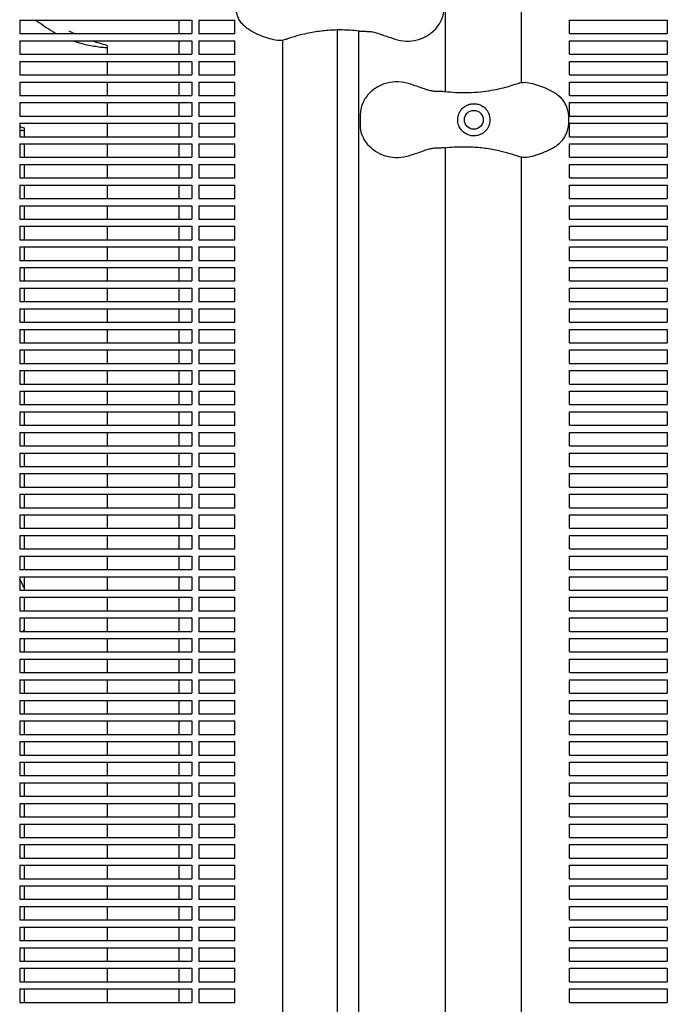
# Model space of a CAD drawing. Units: millimetres. Extents: x -9424 to 6558, y -6383 to 3424.
# Drawn here: x -4631 to -4270, y 976 to 1525 of the extents above; entities that cross this region are included whole.
import ezdxf

# ---------------------------------------------------------------- set-up
doc = ezdxf.new("R2010")
doc.units = ezdxf.units.MM
doc.layers.add('BSF_2D', color=7, linetype='Continuous')

# ---------------------------------------------------------------- blocks, each defined once
blk = doc.blocks.new('Berliner_WaggaWagga-03_SON1162_Grid_2D_Block')
at = {"layer": 'BSF_2D'}
for p, q in [((-4393.38, 1485.06), (-4393.38, 1650.17)), ((-4350.98, 1490.22), (-4350.98, 1578.57)), ((-4631.02, 1525.04), (-4535.02, 1525.04)), ((-4631.02, 1525.04), (-4631.02, 1517.54)), ((-4542.11, 1525.04), (-4542.11, 1517.54)), ((-4535.02, 1525.04), (-4535.02, 1517.54)), ((-4531.02, 1525.04), (-4510.98, 1525.04)), ((-4531.02, 1525.04), (-4531.02, 1517.54)), ((-4510.98, 1517.54), (-4510.98, 1525.04)), ((-4324.08, 1517.54), (-4324.08, 1525.04)), ((-4324.08, 1525.04), (-4269.53, 1525.04)), ((-4269.53, 1525.04), (-4269.53, 1517.54)), ((-4631.02, 1517.54), (-4535.02, 1517.54)), ((-4531.02, 1517.54), (-4510.98, 1517.54)), ((-4453.75, 1519.57), (-4453.75, 848.04)), ((-4441.68, 848.62), (-4441.68, 1518.99)), ((-4324.08, 1517.54), (-4269.53, 1517.54)), ((-4631.02, 1513.54), (-4535.02, 1513.54)), ((-4631.02, 1513.54), (-4631.02, 1506.04)), ((-4582.17, 1510.98), (-4582.17, 1506.04)), ((-4542.11, 1513.54), (-4542.11, 1506.04)), ((-4535.02, 1513.54), (-4535.02, 1506.04)), ((-4531.02, 1513.54), (-4510.98, 1513.54)), ((-4531.02, 1513.54), (-4531.02, 1506.04)), ((-4510.98, 1506.04), (-4510.98, 1513.54)), ((-4484.08, 853.78), (-4484.08, 1513.83)), ((-4324.08, 1506.04), (-4324.08, 1513.54)), ((-4324.08, 1513.54), (-4269.53, 1513.54)), ((-4269.53, 1513.54), (-4269.53, 1506.04)), ((-4631.02, 1506.04), (-4535.02, 1506.04)), ((-4531.02, 1506.04), (-4510.98, 1506.04)), ((-4324.08, 1506.04), (-4269.53, 1506.04)), ((-4631.02, 1502.04), (-4535.02, 1502.04)), ((-4631.02, 1502.04), (-4631.02, 1494.54)), ((-4582.17, 1502.04), (-4582.17, 1494.54)), ((-4542.11, 1502.04), (-4542.11, 1494.54)), ((-4535.02, 1502.04), (-4535.02, 1494.54)), ((-4531.02, 1502.04), (-4510.98, 1502.04)), ((-4531.02, 1502.04), (-4531.02, 1494.54)), ((-4510.98, 1494.54), (-4510.98, 1502.04)), ((-4324.08, 1494.54), (-4324.08, 1502.04)), ((-4324.08, 1502.04), (-4269.53, 1502.04)), ((-4269.53, 1502.04), (-4269.53, 1494.54)), ((-4631.02, 1494.54), (-4535.02, 1494.54)), ((-4531.02, 1494.54), (-4510.98, 1494.54)), ((-4324.08, 1494.54), (-4269.53, 1494.54)), ((-4631.02, 1490.54), (-4535.02, 1490.54)), ((-4631.02, 1490.54), (-4631.02, 1483.04)), ((-4582.17, 1490.54), (-4582.17, 1483.04)), ((-4542.11, 1490.54), (-4542.11, 1483.04)), ((-4535.02, 1490.54), (-4535.02, 1483.04)), ((-4531.02, 1490.54), (-4510.98, 1490.54)), ((-4531.02, 1490.54), (-4531.02, 1483.04)), ((-4510.98, 1483.04), (-4510.98, 1490.54)), ((-4324.08, 1483.04), (-4324.08, 1490.54)), ((-4324.08, 1490.54), (-4269.53, 1490.54)), ((-4269.53, 1490.54), (-4269.53, 1483.04)), ((-4631.02, 1483.04), (-4535.02, 1483.04)), ((-4631.02, 1479.04), (-4535.02, 1479.04)), ((-4631.02, 1479.04), (-4631.02, 1471.54)), ((-4582.17, 1479.04), (-4582.17, 1471.54)), ((-4542.11, 1479.04), (-4542.11, 1471.54)), ((-4535.02, 1479.04), (-4535.02, 1471.54)), ((-4531.02, 1483.04), (-4510.98, 1483.04)), ((-4531.02, 1479.04), (-4510.98, 1479.04)), ((-4531.02, 1479.04), (-4531.02, 1471.54)), ((-4510.98, 1471.54), (-4510.98, 1479.04)), ((-4324.08, 1483.04), (-4269.53, 1483.04)), ((-4324.08, 1471.54), (-4324.08, 1479.04)), ((-4324.08, 1479.04), (-4269.53, 1479.04)), ((-4269.53, 1479.04), (-4269.53, 1471.54)), ((-4440.8, 1465.76), (-4440.8, 1473.16)), ((-4631.02, 1471.54), (-4535.02, 1471.54)), ((-4631.02, 1467.54), (-4535.02, 1467.54)), ((-4631.02, 1467.54), (-4631.02, 1460.04)), ((-4582.17, 1467.54), (-4582.17, 1460.04)), ((-4542.11, 1467.54), (-4542.11, 1460.04)), ((-4535.02, 1467.54), (-4535.02, 1460.04)), ((-4531.02, 1471.54), (-4510.98, 1471.54)), ((-4531.02, 1467.54), (-4510.98, 1467.54)), ((-4531.02, 1467.54), (-4531.02, 1460.04)), ((-4510.98, 1460.04), (-4510.98, 1467.54)), ((-4324.5, 1468.33), (-4324.5, 1470.58)), ((-4324.08, 1471.54), (-4269.53, 1471.54)), ((-4324.08, 1460.04), (-4324.08, 1467.54)), ((-4324.08, 1467.54), (-4269.53, 1467.54)), ((-4269.53, 1467.54), (-4269.53, 1460.04)), ((-4628.39, 1460.04), (-4628.39, 1464.76)), ((-4631.02, 1460.04), (-4535.02, 1460.04)), ((-4631.02, 1456.04), (-4535.02, 1456.04)), ((-4631.02, 1456.04), (-4631.02, 1448.54)), ((-4628.39, 1448.54), (-4628.39, 1456.04)), ((-4582.17, 1456.04), (-4582.17, 1448.54)), ((-4542.11, 1456.04), (-4542.11, 1448.54)), ((-4535.02, 1456.04), (-4535.02, 1448.54)), ((-4531.02, 1460.04), (-4510.98, 1460.04)), ((-4531.02, 1456.04), (-4510.98, 1456.04)), ((-4531.02, 1456.04), (-4531.02, 1448.54)), ((-4510.98, 1448.54), (-4510.98, 1456.04)), ((-4324.08, 1460.04), (-4269.53, 1460.04)), ((-4324.08, 1448.54), (-4324.08, 1456.04)), ((-4324.08, 1456.04), (-4269.53, 1456.04)), ((-4269.53, 1456.04), (-4269.53, 1448.54)), ((-4393.38, 801.23), (-4393.38, 1453.86)), ((-4631.02, 1448.54), (-4535.02, 1448.54)), ((-4531.02, 1448.54), (-4510.98, 1448.54)), ((-4350.98, 806.39), (-4350.98, 1448.7)), ((-4324.08, 1448.54), (-4269.53, 1448.54)), ((-4631.02, 1444.54), (-4535.02, 1444.54)), ((-4631.02, 1444.54), (-4631.02, 1437.04)), ((-4628.39, 1437.04), (-4628.39, 1444.54)), ((-4582.17, 1444.54), (-4582.17, 1437.04)), ((-4542.11, 1444.54), (-4542.11, 1437.04)), ((-4535.02, 1444.54), (-4535.02, 1437.04)), ((-4531.02, 1444.54), (-4510.98, 1444.54)), ((-4531.02, 1444.54), (-4531.02, 1437.04)), ((-4510.98, 1437.04), (-4510.98, 1444.54)), ((-4324.08, 1437.04), (-4324.08, 1444.54)), ((-4324.08, 1444.54), (-4269.53, 1444.54)), ((-4269.53, 1444.54), (-4269.53, 1437.04)), ((-4631.02, 1437.04), (-4535.02, 1437.04)), ((-4531.02, 1437.04), (-4510.98, 1437.04)), ((-4324.08, 1437.04), (-4269.53, 1437.04)), ((-4631.02, 1433.04), (-4535.02, 1433.04)), ((-4631.02, 1433.04), (-4631.02, 1425.54)), ((-4628.39, 1425.54), (-4628.39, 1433.04)), ((-4582.17, 1433.04), (-4582.17, 1425.54)), ((-4542.11, 1433.04), (-4542.11, 1425.54)), ((-4535.02, 1433.04), (-4535.02, 1425.54)), ((-4531.02, 1433.04), (-4510.98, 1433.04)), ((-4531.02, 1433.04), (-4531.02, 1425.54)), ((-4510.98, 1425.54), (-4510.98, 1433.04)), ((-4324.08, 1425.54), (-4324.08, 1433.04)), ((-4324.08, 1433.04), (-4269.53, 1433.04)), ((-4269.53, 1433.04), (-4269.53, 1425.54)), ((-4631.02, 1425.54), (-4535.02, 1425.54)), ((-4531.02, 1425.54), (-4510.98, 1425.54)), ((-4324.08, 1425.54), (-4269.53, 1425.54)), ((-4631.02, 1421.54), (-4535.02, 1421.54)), ((-4631.02, 1421.54), (-4631.02, 1414.04)), ((-4628.39, 1414.04), (-4628.39, 1421.54)), ((-4582.17, 1421.54), (-4582.17, 1414.04)), ((-4542.11, 1421.54), (-4542.11, 1414.04)), ((-4535.02, 1421.54), (-4535.02, 1414.04)), ((-4531.02, 1421.54), (-4510.98, 1421.54)), ((-4531.02, 1421.54), (-4531.02, 1414.04)), ((-4510.98, 1414.04), (-4510.98, 1421.54)), ((-4324.08, 1414.04), (-4324.08, 1421.54)), ((-4324.08, 1421.54), (-4269.53, 1421.54)), ((-4269.53, 1421.54), (-4269.53, 1414.04)), ((-4631.02, 1414.04), (-4535.02, 1414.04)), ((-4531.02, 1414.04), (-4510.98, 1414.04)), ((-4324.08, 1414.04), (-4269.53, 1414.04)), ((-4631.02, 1410.04), (-4535.02, 1410.04)), ((-4631.02, 1410.04), (-4631.02, 1402.54)), ((-4628.39, 1402.54), (-4628.39, 1410.04)), ((-4582.17, 1410.04), (-4582.17, 1402.54)), ((-4542.11, 1410.04), (-4542.11, 1402.54)), ((-4535.02, 1410.04), (-4535.02, 1402.54)), ((-4531.02, 1410.04), (-4510.98, 1410.04)), ((-4531.02, 1410.04), (-4531.02, 1402.54)), ((-4510.98, 1402.54), (-4510.98, 1410.04)), ((-4324.08, 1402.54), (-4324.08, 1410.04)), ((-4324.08, 1410.04), (-4269.53, 1410.04)), ((-4269.53, 1410.04), (-4269.53, 1402.54)), ((-4631.02, 1402.54), (-4535.02, 1402.54)), ((-4531.02, 1402.54), (-4510.98, 1402.54)), ((-4324.08, 1402.54), (-4269.53, 1402.54)), ((-4631.02, 1398.54), (-4535.02, 1398.54)), ((-4631.02, 1398.54), (-4631.02, 1391.04)), ((-4628.39, 1391.04), (-4628.39, 1398.54)), ((-4582.17, 1398.54), (-4582.17, 1391.04)), ((-4542.11, 1398.54), (-4542.11, 1391.04)), ((-4535.02, 1398.54), (-4535.02, 1391.04)), ((-4531.02, 1398.54), (-4510.98, 1398.54)), ((-4531.02, 1398.54), (-4531.02, 1391.04)), ((-4510.98, 1391.04), (-4510.98, 1398.54)), ((-4324.08, 1391.04), (-4324.08, 1398.54)), ((-4324.08, 1398.54), (-4269.53, 1398.54)), ((-4269.53, 1398.54), (-4269.53, 1391.04)), ((-4631.02, 1391.04), (-4535.02, 1391.04)), ((-4531.02, 1391.04), (-4510.98, 1391.04)), ((-4324.08, 1391.04), (-4269.53, 1391.04)), ((-4631.02, 1387.04), (-4535.02, 1387.04)), ((-4631.02, 1387.04), (-4631.02, 1379.54)), ((-4628.39, 1379.54), (-4628.39, 1387.04)), ((-4582.17, 1387.04), (-4582.17, 1379.54)), ((-4542.11, 1387.04), (-4542.11, 1379.54)), ((-4535.02, 1387.04), (-4535.02, 1379.54)), ((-4531.02, 1387.04), (-4510.98, 1387.04)), ((-4531.02, 1387.04), (-4531.02, 1379.54)), ((-4510.98, 1379.54), (-4510.98, 1387.04)), ((-4324.08, 1379.54), (-4324.08, 1387.04)), ((-4324.08, 1387.04), (-4269.53, 1387.04)), ((-4269.53, 1387.04), (-4269.53, 1379.54)), ((-4631.02, 1379.54), (-4535.02, 1379.54)), ((-4531.02, 1379.54), (-4510.98, 1379.54)), ((-4324.08, 1379.54), (-4269.53, 1379.54)), ((-4631.02, 1375.54), (-4535.02, 1375.54)), ((-4631.02, 1375.54), (-4631.02, 1368.04)), ((-4628.39, 1368.04), (-4628.39, 1375.54)), ((-4582.17, 1375.54), (-4582.17, 1368.04)), ((-4542.11, 1375.54), (-4542.11, 1368.04)), ((-4535.02, 1375.54), (-4535.02, 1368.04)), ((-4531.02, 1375.54), (-4510.98, 1375.54)), ((-4531.02, 1375.54), (-4531.02, 1368.04)), ((-4510.98, 1368.04), (-4510.98, 1375.54)), ((-4324.08, 1368.04), (-4324.08, 1375.54)), ((-4324.08, 1375.54), (-4269.53, 1375.54)), ((-4269.53, 1375.54), (-4269.53, 1368.04)), ((-4631.02, 1368.04), (-4535.02, 1368.04)), ((-4531.02, 1368.04), (-4510.98, 1368.04)), ((-4324.08, 1368.04), (-4269.53, 1368.04)), ((-4631.02, 1364.04), (-4535.02, 1364.04)), ((-4631.02, 1364.04), (-4631.02, 1356.54)), ((-4628.39, 1356.54), (-4628.39, 1364.04)), ((-4582.17, 1364.04), (-4582.17, 1356.54)), ((-4542.11, 1364.04), (-4542.11, 1356.54)), ((-4535.02, 1364.04), (-4535.02, 1356.54)), ((-4531.02, 1364.04), (-4510.98, 1364.04)), ((-4531.02, 1364.04), (-4531.02, 1356.54)), ((-4510.98, 1356.54), (-4510.98, 1364.04)), ((-4324.08, 1356.54), (-4324.08, 1364.04)), ((-4324.08, 1364.04), (-4269.53, 1364.04)), ((-4269.53, 1364.04), (-4269.53, 1356.54)), ((-4631.02, 1356.54), (-4535.02, 1356.54)), ((-4631.02, 1352.54), (-4535.02, 1352.54)), ((-4631.02, 1352.54), (-4631.02, 1345.04)), ((-4628.39, 1345.04), (-4628.39, 1352.54)), ((-4582.17, 1352.54), (-4582.17, 1345.04)), ((-4542.11, 1352.54), (-4542.11, 1345.04)), ((-4535.02, 1352.54), (-4535.02, 1345.04)), ((-4531.02, 1356.54), (-4510.98, 1356.54)), ((-4531.02, 1352.54), (-4510.98, 1352.54)), ((-4531.02, 1352.54), (-4531.02, 1345.04)), ((-4510.98, 1345.04), (-4510.98, 1352.54)), ((-4324.08, 1356.54), (-4269.53, 1356.54)), ((-4324.08, 1345.04), (-4324.08, 1352.54)), ((-4324.08, 1352.54), (-4269.53, 1352.54)), ((-4269.53, 1352.54), (-4269.53, 1345.04)), ((-4631.02, 1345.04), (-4535.02, 1345.04)), ((-4631.02, 1341.04), (-4535.02, 1341.04)), ((-4631.02, 1341.04), (-4631.02, 1333.54)), ((-4628.39, 1333.54), (-4628.39, 1341.04)), ((-4582.17, 1341.04), (-4582.17, 1333.54)), ((-4542.11, 1341.04), (-4542.11, 1333.54)), ((-4535.02, 1341.04), (-4535.02, 1333.54)), ((-4531.02, 1345.04), (-4510.98, 1345.04)), ((-4531.02, 1341.04), (-4510.98, 1341.04)), ((-4531.02, 1341.04), (-4531.02, 1333.54)), ((-4510.98, 1333.54), (-4510.98, 1341.04)), ((-4324.08, 1345.04), (-4269.53, 1345.04)), ((-4324.08, 1333.54), (-4324.08, 1341.04)), ((-4324.08, 1341.04), (-4269.53, 1341.04)), ((-4269.53, 1341.04), (-4269.53, 1333.54)), ((-4631.02, 1333.54), (-4535.02, 1333.54)), ((-4631.02, 1329.54), (-4535.02, 1329.54)), ((-4631.02, 1329.54), (-4631.02, 1322.04)), ((-4628.39, 1322.04), (-4628.39, 1329.54)), ((-4582.17, 1329.54), (-4582.17, 1322.04)), ((-4542.11, 1329.54), (-4542.11, 1322.04)), ((-4535.02, 1329.54), (-4535.02, 1322.04)), ((-4531.02, 1333.54), (-4510.98, 1333.54)), ((-4531.02, 1329.54), (-4510.98, 1329.54)), ((-4531.02, 1329.54), (-4531.02, 1322.04)), ((-4510.98, 1322.04), (-4510.98, 1329.54)), ((-4324.08, 1333.54), (-4269.53, 1333.54)), ((-4324.08, 1322.04), (-4324.08, 1329.54)), ((-4324.08, 1329.54), (-4269.53, 1329.54)), ((-4269.53, 1329.54), (-4269.53, 1322.04)), ((-4631.02, 1322.04), (-4535.02, 1322.04)), ((-4531.02, 1322.04), (-4510.98, 1322.04)), ((-4324.08, 1322.04), (-4269.53, 1322.04)), ((-4631.02, 1318.04), (-4535.02, 1318.04)), ((-4631.02, 1318.04), (-4631.02, 1310.54)), ((-4628.39, 1310.54), (-4628.39, 1318.04)), ((-4582.17, 1318.04), (-4582.17, 1310.54)), ((-4542.11, 1318.04), (-4542.11, 1310.54)), ((-4535.02, 1318.04), (-4535.02, 1310.54)), ((-4531.02, 1318.04), (-4510.98, 1318.04)), ((-4531.02, 1318.04), (-4531.02, 1310.54)), ((-4510.98, 1310.54), (-4510.98, 1318.04)), ((-4324.08, 1310.54), (-4324.08, 1318.04)), ((-4324.08, 1318.04), (-4269.53, 1318.04)), ((-4269.53, 1318.04), (-4269.53, 1310.54)), ((-4631.02, 1310.54), (-4535.02, 1310.54)), ((-4531.02, 1310.54), (-4510.98, 1310.54)), ((-4324.08, 1310.54), (-4269.53, 1310.54)), ((-4631.02, 1306.54), (-4535.02, 1306.54)), ((-4631.02, 1306.54), (-4631.02, 1299.04)), ((-4628.39, 1299.04), (-4628.39, 1306.54)), ((-4582.17, 1306.54), (-4582.17, 1299.04)), ((-4542.11, 1306.54), (-4542.11, 1299.04)), ((-4535.02, 1306.54), (-4535.02, 1299.04)), ((-4531.02, 1306.54), (-4510.98, 1306.54)), ((-4531.02, 1306.54), (-4531.02, 1299.04)), ((-4510.98, 1299.04), (-4510.98, 1306.54)), ((-4324.08, 1299.04), (-4324.08, 1306.54)), ((-4324.08, 1306.54), (-4269.53, 1306.54)), ((-4269.53, 1306.54), (-4269.53, 1299.04)), ((-4631.02, 1299.04), (-4535.02, 1299.04)), ((-4531.02, 1299.04), (-4510.98, 1299.04)), ((-4324.08, 1299.04), (-4269.53, 1299.04)), ((-4631.02, 1295.04), (-4535.02, 1295.04)), ((-4631.02, 1295.04), (-4631.02, 1287.54)), ((-4628.39, 1287.54), (-4628.39, 1295.04)), ((-4582.17, 1295.04), (-4582.17, 1287.54)), ((-4542.11, 1295.04), (-4542.11, 1287.54)), ((-4535.02, 1295.04), (-4535.02, 1287.54)), ((-4531.02, 1295.04), (-4510.98, 1295.04)), ((-4531.02, 1295.04), (-4531.02, 1287.54)), ((-4510.98, 1287.54), (-4510.98, 1295.04)), ((-4324.08, 1287.54), (-4324.08, 1295.04)), ((-4324.08, 1295.04), (-4269.53, 1295.04)), ((-4269.53, 1295.04), (-4269.53, 1287.54)), ((-4631.02, 1287.54), (-4535.02, 1287.54)), ((-4531.02, 1287.54), (-4510.98, 1287.54)), ((-4324.08, 1287.54), (-4269.53, 1287.54)), ((-4631.02, 1283.54), (-4535.02, 1283.54)), ((-4631.02, 1283.54), (-4631.02, 1276.04)), ((-4628.39, 1276.04), (-4628.39, 1283.54)), ((-4582.17, 1283.54), (-4582.17, 1276.04)), ((-4542.11, 1283.54), (-4542.11, 1276.04)), ((-4535.02, 1283.54), (-4535.02, 1276.04)), ((-4531.02, 1283.54), (-4510.98, 1283.54)), ((-4531.02, 1283.54), (-4531.02, 1276.04)), ((-4510.98, 1276.04), (-4510.98, 1283.54)), ((-4324.08, 1276.04), (-4324.08, 1283.54)), ((-4324.08, 1283.54), (-4269.53, 1283.54)), ((-4269.53, 1283.54), (-4269.53, 1276.04)), ((-4631.02, 1276.04), (-4535.02, 1276.04)), ((-4531.02, 1276.04), (-4510.98, 1276.04)), ((-4324.08, 1276.04), (-4269.53, 1276.04)), ((-4631.02, 1272.04), (-4535.02, 1272.04)), ((-4631.02, 1272.04), (-4631.02, 1264.54)), ((-4628.39, 1264.54), (-4628.39, 1272.04)), ((-4582.17, 1272.04), (-4582.17, 1264.54)), ((-4542.11, 1272.04), (-4542.11, 1264.54)), ((-4535.02, 1272.04), (-4535.02, 1264.54)), ((-4531.02, 1272.04), (-4510.98, 1272.04)), ((-4531.02, 1272.04), (-4531.02, 1264.54)), ((-4510.98, 1264.54), (-4510.98, 1272.04)), ((-4324.08, 1264.54), (-4324.08, 1272.04)), ((-4324.08, 1272.04), (-4269.53, 1272.04)), ((-4269.53, 1272.04), (-4269.53, 1264.54)), ((-4631.02, 1264.54), (-4535.02, 1264.54)), ((-4531.02, 1264.54), (-4510.98, 1264.54)), ((-4324.08, 1264.54), (-4269.53, 1264.54)), ((-4631.02, 1260.54), (-4535.02, 1260.54)), ((-4631.02, 1260.54), (-4631.02, 1253.04)), ((-4628.39, 1253.04), (-4628.39, 1260.54)), ((-4582.17, 1260.54), (-4582.17, 1253.04)), ((-4542.11, 1260.54), (-4542.11, 1253.04)), ((-4535.02, 1260.54), (-4535.02, 1253.04)), ((-4531.02, 1260.54), (-4510.98, 1260.54)), ((-4531.02, 1260.54), (-4531.02, 1253.04)), ((-4510.98, 1253.04), (-4510.98, 1260.54)), ((-4324.08, 1253.04), (-4324.08, 1260.54)), ((-4324.08, 1260.54), (-4269.53, 1260.54)), ((-4269.53, 1260.54), (-4269.53, 1253.04)), ((-4631.02, 1253.04), (-4535.02, 1253.04)), ((-4531.02, 1253.04), (-4510.98, 1253.04)), ((-4324.08, 1253.04), (-4269.53, 1253.04)), ((-4631.02, 1249.04), (-4535.02, 1249.04)), ((-4631.02, 1249.04), (-4631.02, 1241.54)), ((-4628.39, 1241.54), (-4628.39, 1249.04)), ((-4582.17, 1249.04), (-4582.17, 1241.54)), ((-4542.11, 1249.04), (-4542.11, 1241.54)), ((-4535.02, 1249.04), (-4535.02, 1241.54)), ((-4531.02, 1249.04), (-4510.98, 1249.04)), ((-4531.02, 1249.04), (-4531.02, 1241.54)), ((-4510.98, 1241.54), (-4510.98, 1249.04)), ((-4324.08, 1241.54), (-4324.08, 1249.04)), ((-4324.08, 1249.04), (-4269.53, 1249.04)), ((-4269.53, 1249.04), (-4269.53, 1241.54)), ((-4631.02, 1241.54), (-4535.02, 1241.54)), ((-4631.02, 1237.54), (-4535.02, 1237.54)), ((-4631.02, 1237.54), (-4631.02, 1230.04)), ((-4628.39, 1230.04), (-4628.39, 1237.54)), ((-4582.17, 1237.54), (-4582.17, 1230.04)), ((-4542.11, 1237.54), (-4542.11, 1230.04)), ((-4535.02, 1237.54), (-4535.02, 1230.04)), ((-4531.02, 1241.54), (-4510.98, 1241.54)), ((-4531.02, 1237.54), (-4510.98, 1237.54)), ((-4531.02, 1237.54), (-4531.02, 1230.04)), ((-4510.98, 1230.04), (-4510.98, 1237.54)), ((-4324.08, 1241.54), (-4269.53, 1241.54)), ((-4324.08, 1230.04), (-4324.08, 1237.54)), ((-4324.08, 1237.54), (-4269.53, 1237.54)), ((-4269.53, 1237.54), (-4269.53, 1230.04)), ((-4631.02, 1230.04), (-4535.02, 1230.04)), ((-4631.02, 1226.04), (-4535.02, 1226.04)), ((-4631.02, 1226.04), (-4631.02, 1218.54)), ((-4628.39, 1218.54), (-4628.39, 1226.04)), ((-4582.17, 1226.04), (-4582.17, 1218.54)), ((-4542.11, 1226.04), (-4542.11, 1218.54)), ((-4535.02, 1226.04), (-4535.02, 1218.54)), ((-4531.02, 1230.04), (-4510.98, 1230.04)), ((-4531.02, 1226.04), (-4510.98, 1226.04)), ((-4531.02, 1226.04), (-4531.02, 1218.54)), ((-4510.98, 1218.54), (-4510.98, 1226.04)), ((-4324.08, 1230.04), (-4269.53, 1230.04)), ((-4324.08, 1218.54), (-4324.08, 1226.04)), ((-4324.08, 1226.04), (-4269.53, 1226.04)), ((-4269.53, 1226.04), (-4269.53, 1218.54)), ((-4631.02, 1218.54), (-4535.02, 1218.54)), ((-4631.02, 1214.54), (-4535.02, 1214.54)), ((-4631.02, 1214.54), (-4631.02, 1207.04)), ((-4628.39, 1207.04), (-4628.39, 1214.54)), ((-4582.17, 1214.54), (-4582.17, 1207.04)), ((-4542.11, 1214.54), (-4542.11, 1207.04)), ((-4535.02, 1214.54), (-4535.02, 1207.04)), ((-4531.02, 1218.54), (-4510.98, 1218.54)), ((-4531.02, 1214.54), (-4510.98, 1214.54)), ((-4531.02, 1214.54), (-4531.02, 1207.04)), ((-4510.98, 1207.04), (-4510.98, 1214.54)), ((-4324.08, 1218.54), (-4269.53, 1218.54)), ((-4324.08, 1207.04), (-4324.08, 1214.54)), ((-4324.08, 1214.54), (-4269.53, 1214.54)), ((-4269.53, 1214.54), (-4269.53, 1207.04)), ((-4631.02, 1207.04), (-4535.02, 1207.04)), ((-4531.02, 1207.04), (-4510.98, 1207.04)), ((-4324.08, 1207.04), (-4269.53, 1207.04)), ((-4631.02, 1203.04), (-4535.02, 1203.04)), ((-4631.02, 1203.04), (-4631.02, 1195.54)), ((-4628.39, 1195.54), (-4628.39, 1203.04)), ((-4582.17, 1203.04), (-4582.17, 1195.54)), ((-4542.11, 1203.04), (-4542.11, 1195.54)), ((-4535.02, 1203.04), (-4535.02, 1195.54)), ((-4531.02, 1203.04), (-4510.98, 1203.04)), ((-4531.02, 1203.04), (-4531.02, 1195.54)), ((-4510.98, 1195.54), (-4510.98, 1203.04)), ((-4324.08, 1195.54), (-4324.08, 1203.04)), ((-4324.08, 1203.04), (-4269.53, 1203.04)), ((-4269.53, 1203.04), (-4269.53, 1195.54)), ((-4631.02, 1195.54), (-4535.02, 1195.54)), ((-4531.02, 1195.54), (-4510.98, 1195.54)), ((-4324.08, 1195.54), (-4269.53, 1195.54)), ((-4631.02, 1191.54), (-4535.02, 1191.54)), ((-4631.02, 1191.54), (-4631.02, 1184.04)), ((-4628.39, 1184.04), (-4628.39, 1191.54)), ((-4582.17, 1191.54), (-4582.17, 1184.04)), ((-4542.11, 1191.54), (-4542.11, 1184.04)), ((-4535.02, 1191.54), (-4535.02, 1184.04)), ((-4531.02, 1191.54), (-4510.98, 1191.54)), ((-4531.02, 1191.54), (-4531.02, 1184.04)), ((-4510.98, 1184.04), (-4510.98, 1191.54)), ((-4324.08, 1184.04), (-4324.08, 1191.54)), ((-4324.08, 1191.54), (-4269.53, 1191.54)), ((-4269.53, 1191.54), (-4269.53, 1184.04)), ((-4631.02, 1184.04), (-4535.02, 1184.04)), ((-4531.02, 1184.04), (-4510.98, 1184.04)), ((-4324.08, 1184.04), (-4269.53, 1184.04)), ((-4631.02, 1180.04), (-4535.02, 1180.04)), ((-4631.02, 1180.04), (-4631.02, 1172.54)), ((-4628.39, 1172.54), (-4628.39, 1180.04)), ((-4582.17, 1180.04), (-4582.17, 1172.54)), ((-4542.11, 1180.04), (-4542.11, 1172.54)), ((-4535.02, 1180.04), (-4535.02, 1172.54)), ((-4531.02, 1180.04), (-4510.98, 1180.04)), ((-4531.02, 1180.04), (-4531.02, 1172.54)), ((-4510.98, 1172.54), (-4510.98, 1180.04)), ((-4324.08, 1172.54), (-4324.08, 1180.04)), ((-4324.08, 1180.04), (-4269.53, 1180.04)), ((-4269.53, 1180.04), (-4269.53, 1172.54)), ((-4631.02, 1172.54), (-4535.02, 1172.54)), ((-4531.02, 1172.54), (-4510.98, 1172.54)), ((-4324.08, 1172.54), (-4269.53, 1172.54)), ((-4631.02, 1168.54), (-4535.02, 1168.54)), ((-4631.02, 1168.54), (-4631.02, 1161.04)), ((-4628.39, 1161.04), (-4628.39, 1168.54)), ((-4582.17, 1168.54), (-4582.17, 1161.04)), ((-4542.11, 1168.54), (-4542.11, 1161.04)), ((-4535.02, 1168.54), (-4535.02, 1161.04)), ((-4531.02, 1168.54), (-4510.98, 1168.54)), ((-4531.02, 1168.54), (-4531.02, 1161.04)), ((-4510.98, 1161.04), (-4510.98, 1168.54)), ((-4324.08, 1161.04), (-4324.08, 1168.54)), ((-4324.08, 1168.54), (-4269.53, 1168.54)), ((-4269.53, 1168.54), (-4269.53, 1161.04)), ((-4631.02, 1161.04), (-4535.02, 1161.04)), ((-4531.02, 1161.04), (-4510.98, 1161.04)), ((-4324.08, 1161.04), (-4269.53, 1161.04)), ((-4631.02, 1157.04), (-4535.02, 1157.04)), ((-4631.02, 1157.04), (-4631.02, 1149.54)), ((-4628.39, 1149.54), (-4628.39, 1157.04)), ((-4582.17, 1157.04), (-4582.17, 1149.54)), ((-4542.11, 1157.04), (-4542.11, 1149.54)), ((-4535.02, 1157.04), (-4535.02, 1149.54)), ((-4531.02, 1157.04), (-4510.98, 1157.04)), ((-4531.02, 1157.04), (-4531.02, 1149.54)), ((-4510.98, 1149.54), (-4510.98, 1157.04)), ((-4324.08, 1149.54), (-4324.08, 1157.04)), ((-4324.08, 1157.04), (-4269.53, 1157.04)), ((-4269.53, 1157.04), (-4269.53, 1149.54)), ((-4631.02, 1149.54), (-4535.02, 1149.54)), ((-4531.02, 1149.54), (-4510.98, 1149.54)), ((-4324.08, 1149.54), (-4269.53, 1149.54)), ((-4631.02, 1145.54), (-4535.02, 1145.54)), ((-4631.02, 1145.54), (-4631.02, 1138.04)), ((-4628.39, 1138.04), (-4628.39, 1145.54)), ((-4582.17, 1145.54), (-4582.17, 1138.04)), ((-4542.11, 1145.54), (-4542.11, 1138.04)), ((-4535.02, 1145.54), (-4535.02, 1138.04)), ((-4531.02, 1145.54), (-4510.98, 1145.54)), ((-4531.02, 1145.54), (-4531.02, 1138.04)), ((-4510.98, 1138.04), (-4510.98, 1145.54)), ((-4324.08, 1138.04), (-4324.08, 1145.54)), ((-4324.08, 1145.54), (-4269.53, 1145.54)), ((-4269.53, 1145.54), (-4269.53, 1138.04)), ((-4631.02, 1138.04), (-4535.02, 1138.04)), ((-4531.02, 1138.04), (-4510.98, 1138.04)), ((-4324.08, 1138.04), (-4269.53, 1138.04)), ((-4631.02, 1134.04), (-4535.02, 1134.04)), ((-4631.02, 1134.04), (-4631.02, 1126.54)), ((-4628.39, 1126.54), (-4628.39, 1134.04)), ((-4582.17, 1134.04), (-4582.17, 1126.54)), ((-4542.11, 1134.04), (-4542.11, 1126.54)), ((-4535.02, 1134.04), (-4535.02, 1126.54)), ((-4531.02, 1134.04), (-4510.98, 1134.04)), ((-4531.02, 1134.04), (-4531.02, 1126.54)), ((-4510.98, 1126.54), (-4510.98, 1134.04)), ((-4324.08, 1126.54), (-4324.08, 1134.04)), ((-4324.08, 1134.04), (-4269.53, 1134.04)), ((-4269.53, 1134.04), (-4269.53, 1126.54)), ((-4631.02, 1126.54), (-4535.02, 1126.54)), ((-4531.02, 1126.54), (-4510.98, 1126.54)), ((-4324.08, 1126.54), (-4269.53, 1126.54)), ((-4631.02, 1122.54), (-4535.02, 1122.54)), ((-4631.02, 1122.54), (-4631.02, 1115.04)), ((-4628.39, 1115.04), (-4628.39, 1122.54)), ((-4582.17, 1122.54), (-4582.17, 1115.04)), ((-4542.11, 1122.54), (-4542.11, 1115.04)), ((-4535.02, 1122.54), (-4535.02, 1115.04)), ((-4531.02, 1122.54), (-4510.98, 1122.54)), ((-4531.02, 1122.54), (-4531.02, 1115.04)), ((-4510.98, 1115.04), (-4510.98, 1122.54)), ((-4324.08, 1115.04), (-4324.08, 1122.54)), ((-4324.08, 1122.54), (-4269.53, 1122.54)), ((-4269.53, 1122.54), (-4269.53, 1115.04)), ((-4631.02, 1115.04), (-4535.02, 1115.04)), ((-4631.02, 1111.04), (-4535.02, 1111.04)), ((-4631.02, 1111.04), (-4631.02, 1103.54)), ((-4628.39, 1103.54), (-4628.39, 1111.04)), ((-4582.17, 1111.04), (-4582.17, 1103.54)), ((-4542.11, 1111.04), (-4542.11, 1103.54)), ((-4535.02, 1111.04), (-4535.02, 1103.54)), ((-4531.02, 1115.04), (-4510.98, 1115.04)), ((-4531.02, 1111.04), (-4510.98, 1111.04)), ((-4531.02, 1111.04), (-4531.02, 1103.54)), ((-4510.98, 1103.54), (-4510.98, 1111.04)), ((-4324.08, 1115.04), (-4269.53, 1115.04)), ((-4324.08, 1103.54), (-4324.08, 1111.04)), ((-4324.08, 1111.04), (-4269.53, 1111.04)), ((-4269.53, 1111.04), (-4269.53, 1103.54)), ((-4631.02, 1103.54), (-4535.02, 1103.54)), ((-4631.02, 1099.54), (-4535.02, 1099.54)), ((-4631.02, 1099.54), (-4631.02, 1092.04)), ((-4628.39, 1092.04), (-4628.39, 1099.54)), ((-4582.17, 1099.54), (-4582.17, 1092.04)), ((-4542.11, 1099.54), (-4542.11, 1092.04)), ((-4535.02, 1099.54), (-4535.02, 1092.04)), ((-4531.02, 1103.54), (-4510.98, 1103.54)), ((-4531.02, 1099.54), (-4510.98, 1099.54)), ((-4531.02, 1099.54), (-4531.02, 1092.04)), ((-4510.98, 1092.04), (-4510.98, 1099.54)), ((-4324.08, 1103.54), (-4269.53, 1103.54)), ((-4324.08, 1092.04), (-4324.08, 1099.54)), ((-4324.08, 1099.54), (-4269.53, 1099.54)), ((-4269.53, 1099.54), (-4269.53, 1092.04)), ((-4631.02, 1092.04), (-4535.02, 1092.04)), ((-4631.02, 1088.04), (-4535.02, 1088.04)), ((-4631.02, 1088.04), (-4631.02, 1080.54)), ((-4628.39, 1080.54), (-4628.39, 1088.04)), ((-4582.17, 1088.04), (-4582.17, 1080.54)), ((-4542.11, 1088.04), (-4542.11, 1080.54)), ((-4535.02, 1088.04), (-4535.02, 1080.54)), ((-4531.02, 1092.04), (-4510.98, 1092.04)), ((-4531.02, 1088.04), (-4510.98, 1088.04)), ((-4531.02, 1088.04), (-4531.02, 1080.54)), ((-4510.98, 1080.54), (-4510.98, 1088.04)), ((-4324.08, 1092.04), (-4269.53, 1092.04)), ((-4324.08, 1080.54), (-4324.08, 1088.04)), ((-4324.08, 1088.04), (-4269.53, 1088.04)), ((-4269.53, 1088.04), (-4269.53, 1080.54)), ((-4631.02, 1080.54), (-4535.02, 1080.54)), ((-4531.02, 1080.54), (-4510.98, 1080.54)), ((-4324.08, 1080.54), (-4269.53, 1080.54)), ((-4631.02, 1076.54), (-4535.02, 1076.54)), ((-4631.02, 1076.54), (-4631.02, 1069.04)), ((-4628.39, 1069.04), (-4628.39, 1076.54)), ((-4582.17, 1076.54), (-4582.17, 1069.04)), ((-4542.11, 1076.54), (-4542.11, 1069.04)), ((-4535.02, 1076.54), (-4535.02, 1069.04)), ((-4531.02, 1076.54), (-4510.98, 1076.54)), ((-4531.02, 1076.54), (-4531.02, 1069.04)), ((-4510.98, 1069.04), (-4510.98, 1076.54)), ((-4324.08, 1069.04), (-4324.08, 1076.54)), ((-4324.08, 1076.54), (-4269.53, 1076.54)), ((-4269.53, 1076.54), (-4269.53, 1069.04)), ((-4631.02, 1069.04), (-4535.02, 1069.04)), ((-4531.02, 1069.04), (-4510.98, 1069.04)), ((-4324.08, 1069.04), (-4269.53, 1069.04)), ((-4631.02, 1065.04), (-4535.02, 1065.04)), ((-4631.02, 1065.04), (-4631.02, 1057.54)), ((-4628.39, 1057.54), (-4628.39, 1065.04)), ((-4582.17, 1065.04), (-4582.17, 1057.54)), ((-4542.11, 1065.04), (-4542.11, 1057.54)), ((-4535.02, 1065.04), (-4535.02, 1057.54)), ((-4531.02, 1065.04), (-4510.98, 1065.04)), ((-4531.02, 1065.04), (-4531.02, 1057.54)), ((-4510.98, 1057.54), (-4510.98, 1065.04)), ((-4324.08, 1057.54), (-4324.08, 1065.04)), ((-4324.08, 1065.04), (-4269.53, 1065.04)), ((-4269.53, 1065.04), (-4269.53, 1057.54)), ((-4631.02, 1057.54), (-4535.02, 1057.54)), ((-4531.02, 1057.54), (-4510.98, 1057.54)), ((-4324.08, 1057.54), (-4269.53, 1057.54)), ((-4631.02, 1053.54), (-4535.02, 1053.54)), ((-4631.02, 1053.54), (-4631.02, 1046.04)), ((-4628.39, 1046.04), (-4628.39, 1053.54)), ((-4582.17, 1053.54), (-4582.17, 1046.04)), ((-4542.11, 1053.54), (-4542.11, 1046.04)), ((-4535.02, 1053.54), (-4535.02, 1046.04)), ((-4531.02, 1053.54), (-4510.98, 1053.54)), ((-4531.02, 1053.54), (-4531.02, 1046.04)), ((-4510.98, 1046.04), (-4510.98, 1053.54)), ((-4324.08, 1046.04), (-4324.08, 1053.54)), ((-4324.08, 1053.54), (-4269.53, 1053.54)), ((-4269.53, 1053.54), (-4269.53, 1046.04)), ((-4631.02, 1046.04), (-4535.02, 1046.04)), ((-4531.02, 1046.04), (-4510.98, 1046.04)), ((-4324.08, 1046.04), (-4269.53, 1046.04)), ((-4631.02, 1042.04), (-4535.02, 1042.04)), ((-4631.02, 1042.04), (-4631.02, 1034.54)), ((-4628.39, 1034.54), (-4628.39, 1042.04)), ((-4582.17, 1042.04), (-4582.17, 1034.54)), ((-4542.11, 1042.04), (-4542.11, 1034.54)), ((-4535.02, 1042.04), (-4535.02, 1034.54)), ((-4531.02, 1042.04), (-4510.98, 1042.04)), ((-4531.02, 1042.04), (-4531.02, 1034.54)), ((-4510.98, 1034.54), (-4510.98, 1042.04)), ((-4324.08, 1034.54), (-4324.08, 1042.04)), ((-4324.08, 1042.04), (-4269.53, 1042.04)), ((-4269.53, 1042.04), (-4269.53, 1034.54)), ((-4631.02, 1034.54), (-4535.02, 1034.54)), ((-4531.02, 1034.54), (-4510.98, 1034.54)), ((-4324.08, 1034.54), (-4269.53, 1034.54)), ((-4631.02, 1030.54), (-4535.02, 1030.54)), ((-4631.02, 1030.54), (-4631.02, 1023.04)), ((-4628.39, 1023.04), (-4628.39, 1030.54)), ((-4582.17, 1030.54), (-4582.17, 1023.04)), ((-4542.11, 1030.54), (-4542.11, 1023.04)), ((-4535.02, 1030.54), (-4535.02, 1023.04)), ((-4531.02, 1030.54), (-4510.98, 1030.54)), ((-4531.02, 1030.54), (-4531.02, 1023.04)), ((-4510.98, 1023.04), (-4510.98, 1030.54)), ((-4324.08, 1023.04), (-4324.08, 1030.54)), ((-4324.08, 1030.54), (-4269.53, 1030.54)), ((-4269.53, 1030.54), (-4269.53, 1023.04)), ((-4631.02, 1023.04), (-4535.02, 1023.04)), ((-4531.02, 1023.04), (-4510.98, 1023.04)), ((-4324.08, 1023.04), (-4269.53, 1023.04)), ((-4631.02, 1019.04), (-4535.02, 1019.04)), ((-4631.02, 1019.04), (-4631.02, 1011.54)), ((-4628.39, 1011.54), (-4628.39, 1019.04)), ((-4582.17, 1019.04), (-4582.17, 1011.54)), ((-4542.11, 1019.04), (-4542.11, 1011.54)), ((-4535.02, 1019.04), (-4535.02, 1011.54)), ((-4531.02, 1019.04), (-4510.98, 1019.04)), ((-4531.02, 1019.04), (-4531.02, 1011.54)), ((-4510.98, 1011.54), (-4510.98, 1019.04)), ((-4324.08, 1011.54), (-4324.08, 1019.04)), ((-4324.08, 1019.04), (-4269.53, 1019.04)), ((-4269.53, 1019.04), (-4269.53, 1011.54)), ((-4631.02, 1011.54), (-4535.02, 1011.54)), ((-4531.02, 1011.54), (-4510.98, 1011.54)), ((-4324.08, 1011.54), (-4269.53, 1011.54)), ((-4631.02, 1007.54), (-4535.02, 1007.54)), ((-4631.02, 1007.54), (-4631.02, 1000.04)), ((-4628.39, 1000.04), (-4628.39, 1007.54)), ((-4582.17, 1007.54), (-4582.17, 1000.04)), ((-4542.11, 1007.54), (-4542.11, 1000.04)), ((-4535.02, 1007.54), (-4535.02, 1000.04)), ((-4531.02, 1007.54), (-4510.98, 1007.54)), ((-4531.02, 1007.54), (-4531.02, 1000.04)), ((-4510.98, 1000.04), (-4510.98, 1007.54)), ((-4324.08, 1000.04), (-4324.08, 1007.54)), ((-4324.08, 1007.54), (-4269.53, 1007.54)), ((-4269.53, 1007.54), (-4269.53, 1000.04)), ((-4631.02, 1000.04), (-4535.02, 1000.04)), ((-4531.02, 1000.04), (-4510.98, 1000.04)), ((-4324.08, 1000.04), (-4269.53, 1000.04)), ((-4631.02, 996.04), (-4535.02, 996.04)), ((-4631.02, 996.04), (-4631.02, 988.54)), ((-4628.39, 988.54), (-4628.39, 996.04)), ((-4582.17, 996.04), (-4582.17, 988.54)), ((-4542.11, 996.04), (-4542.11, 988.54)), ((-4535.02, 996.04), (-4535.02, 988.54)), ((-4531.02, 996.04), (-4510.98, 996.04)), ((-4531.02, 996.04), (-4531.02, 988.54)), ((-4510.98, 988.54), (-4510.98, 996.04)), ((-4324.08, 988.54), (-4324.08, 996.04)), ((-4324.08, 996.04), (-4269.53, 996.04)), ((-4269.53, 996.04), (-4269.53, 988.54)), ((-4631.02, 988.54), (-4535.02, 988.54)), ((-4631.02, 984.54), (-4535.02, 984.54)), ((-4631.02, 984.54), (-4631.02, 977.04)), ((-4628.39, 977.04), (-4628.39, 984.54)), ((-4582.17, 984.54), (-4582.17, 977.04)), ((-4542.11, 984.54), (-4542.11, 977.04)), ((-4535.02, 984.54), (-4535.02, 977.04)), ((-4531.02, 988.54), (-4510.98, 988.54)), ((-4531.02, 984.54), (-4510.98, 984.54)), ((-4531.02, 984.54), (-4531.02, 977.04)), ((-4510.98, 977.04), (-4510.98, 984.54)), ((-4324.08, 988.54), (-4269.53, 988.54)), ((-4324.08, 977.04), (-4324.08, 984.54)), ((-4324.08, 984.54), (-4269.53, 984.54)), ((-4269.53, 984.54), (-4269.53, 977.04)), ((-4631.02, 977.04), (-4535.02, 977.04)), ((-4531.02, 977.04), (-4510.98, 977.04)), ((-4324.08, 977.04), (-4269.53, 977.04))]:
    blk.add_line(p, q, dxfattribs=at)
blk.add_circle((-4377.53, 1469.46), 5.25, dxfattribs=at)
at = {"layer": 'BSF_2D', "extrusion": (0, 0, -1)}
for centre, start, end in [((4558.02, 1608.02), 295.1927, 296.9874), ((4558.02, 1608.02), 283.9751, 289.1118), ((4604.24, 1561.8), 283.9751, 285.5345)]:
    blk.add_arc(centre, 100, start, end, dxfattribs=at)
at = {"layer": 'BSF_2D'}
for points, knots in [([(-4505.31, 1521.48), (-4505.99, 1522.08), (-4506.61, 1522.75), (-4507.71, 1524.16), (-4508.19, 1524.91), (-4509.03, 1526.48), (-4509.38, 1527.29), (-4509.95, 1528.97), (-4510.18, 1529.84), (-4510.48, 1531.62), (-4510.57, 1532.54), (-4510.57, 1533.47)], [0, 0, 0, 0, 2.240785, 2.240785, 4.48157, 4.48157, 6.722355, 6.722355, 8.96314, 8.96314, 11.203925, 11.203925, 11.203925, 11.203925]), ([(-4421.65, 1514.54), (-4419.62, 1513.86), (-4417.47, 1513.47), (-4413.23, 1513.34), (-4411.15, 1513.57), (-4407.07, 1514.61), (-4405.12, 1515.44), (-4401.4, 1517.71), (-4399.68, 1519.18), (-4396.84, 1522.63), (-4395.65, 1524.57), (-4394.54, 1528.13), (-4394.27, 1529.43), (-4394.27, 1530.89)], [-30.238759, -30.238759, -30.238759, -30.238759, -24.992994, -24.992994, -19.849158, -19.849158, -14.442988, -14.442988, -8.554958, -8.554958, -2.794485, -2.794485, 0, 0, 0, 0]), ([(-4483.21, 1514.04), (-4484.15, 1513.76), (-4485.1, 1513.67), (-4487.48, 1513.72), (-4488.88, 1513.99), (-4491.76, 1514.76), (-4493.22, 1515.24), (-4496.16, 1516.33), (-4497.66, 1516.92), (-4500.68, 1518.32), (-4502.2, 1519.14), (-4504.22, 1520.57), (-4504.78, 1521.01), (-4505.31, 1521.48)], [0, 0, 0, 0, 2.891688, 2.891688, 7.380428, 7.380428, 11.999551, 11.999551, 16.618674, 16.618674, 21.237797, 21.237797, 23.095614, 23.095614, 23.095614, 23.095614]), ([(-4441.61, 1518.98), (-4443.25, 1519.17), (-4444.91, 1519.32), (-4449.34, 1519.59), (-4452.13, 1519.63), (-4454.96, 1519.54), (-4457.56, 1519.46), (-4460.19, 1519.26), (-4465.45, 1518.62), (-4468.09, 1518.18), (-4474.53, 1516.82), (-4478.31, 1515.75), (-4482.09, 1514.42), (-4482.2, 1514.38), (-4482.3, 1514.35)], [38.831932, 38.831932, 38.831932, 38.831932, 44.899773, 44.899773, 54.752501, 54.752501, 54.752501, 63.832907, 63.832907, 72.913313, 72.913313, 86.230046, 86.230046, 86.614669, 86.614669, 86.614669, 86.614669]), ([(-4441.61, 1518.98), (-4440.7, 1518.88), (-4439.88, 1518.86), (-4438.28, 1518.84), (-4437.52, 1518.83), (-4435.99, 1518.76), (-4435.23, 1518.69), (-4433.66, 1518.45), (-4432.85, 1518.27), (-4431.13, 1517.79), (-4430.21, 1517.48), (-4429.25, 1517.13)], [-24.161171, -24.161171, -24.161171, -24.161171, -20.667975, -20.667975, -17.174778, -17.174778, -13.681581, -13.681581, -10.188384, -10.188384, -6.695188, -6.695188, -6.695188, -6.695188]), ([(-4429.25, 1517.13), (-4428.74, 1516.94), (-4428.23, 1516.76), (-4427.22, 1516.41), (-4426.72, 1516.24), (-4425.7, 1515.89), (-4425.2, 1515.73), (-4424.19, 1515.39), (-4423.68, 1515.22), (-4422.67, 1514.88), (-4422.16, 1514.71), (-4421.65, 1514.54)], [-8.136585, -8.136585, -8.136585, -8.136585, -6.509268, -6.509268, -4.881951, -4.881951, -3.254634, -3.254634, -1.627317, -1.627317, 0, 0, 0, 0]), ([(-4601.23, 1513.54), (-4600.67, 1513.34), (-4600.1, 1513.15), (-4597.2, 1512.24), (-4594.82, 1511.62), (-4589.97, 1510.62), (-4587.49, 1510.23), (-4584.05, 1509.87), (-4583.11, 1509.79), (-4582.17, 1509.72)], [16.303129, 16.303129, 16.303129, 16.303129, 18.358608, 18.358608, 26.756929, 26.756929, 35.155249, 35.155249, 38.290709, 38.290709, 38.290709, 38.290709]), ([(-4413.42, 1489.52), (-4415.45, 1490.2), (-4417.58, 1490.58), (-4421.83, 1490.71), (-4423.89, 1490.48), (-4427.96, 1489.45), (-4429.93, 1488.62), (-4433.65, 1486.36), (-4435.38, 1484.88), (-4438.23, 1481.43), (-4439.42, 1479.47), (-4440.53, 1475.92), (-4440.8, 1474.63), (-4440.8, 1473.16)], [0, 0, 0, 0, 5.245813, 5.245813, 10.374375, 10.374375, 15.786412, 15.786412, 21.703945, 21.703945, 27.465702, 27.465702, 30.261072, 30.261072, 30.261072, 30.261072]), ([(-4405.82, 1486.93), (-4406.33, 1487.11), (-4406.84, 1487.29), (-4407.85, 1487.64), (-4408.35, 1487.82), (-4409.36, 1488.16), (-4409.87, 1488.33), (-4410.88, 1488.66), (-4411.39, 1488.83), (-4412.4, 1489.17), (-4412.91, 1489.34), (-4413.42, 1489.52)], [0, 0, 0, 0, 1.626975, 1.626975, 3.253949, 3.253949, 4.880924, 4.880924, 6.507898, 6.507898, 8.134873, 8.134873, 8.134873, 8.134873]), ([(-4352.77, 1489.71), (-4353.02, 1489.61), (-4353.28, 1489.52), (-4356.41, 1488.44), (-4359.35, 1487.58), (-4366.07, 1485.99), (-4369.87, 1485.35), (-4376.04, 1484.7), (-4378.41, 1484.55), (-4383.11, 1484.43), (-4385.43, 1484.47), (-4389.66, 1484.69), (-4391.58, 1484.85), (-4393.46, 1485.07)], [32.28847, 32.28847, 32.28847, 32.28847, 33.226451, 33.226451, 43.613296, 43.613296, 56.699879, 56.699879, 64.901838, 64.901838, 73.103797, 73.103797, 80.069278, 80.069278, 80.069278, 80.069278]), ([(-4351.86, 1490.01), (-4351.91, 1489.99), (-4351.96, 1489.98), (-4352.26, 1489.88), (-4352.51, 1489.8), (-4352.77, 1489.71)], [-47.9002067, -47.9002067, -47.9002067, -47.9002067, -47.8309632, -47.8309632, -47.4768811, -47.4768811, -47.4768811, -47.4768811]), ([(-4351.86, 1490.01), (-4350.92, 1490.3), (-4349.97, 1490.38), (-4347.59, 1490.34), (-4346.19, 1490.06), (-4343.31, 1489.3), (-4341.85, 1488.81), (-4338.91, 1487.73), (-4337.41, 1487.13), (-4334.39, 1485.73), (-4332.87, 1484.91), (-4330.85, 1483.49), (-4330.29, 1483.05), (-4329.76, 1482.57)], [-23.095629, -23.095629, -23.095629, -23.095629, -20.203938, -20.203938, -15.715788, -15.715788, -11.096662, -11.096662, -6.477536, -6.477536, -1.85841, -1.85841, 0, 0, 0, 0]), ([(-4393.46, 1485.07), (-4394.37, 1485.18), (-4395.19, 1485.19), (-4396.78, 1485.22), (-4397.55, 1485.22), (-4399.08, 1485.29), (-4399.84, 1485.36), (-4401.41, 1485.6), (-4402.22, 1485.78), (-4403.94, 1486.26), (-4404.86, 1486.57), (-4405.82, 1486.93)], [0, 0, 0, 0, 3.493295, 3.493295, 6.986591, 6.986591, 10.479886, 10.479886, 13.973181, 13.973181, 17.466476, 17.466476, 17.466476, 17.466476]), ([(-4385.93, 1472.7), (-4385.7, 1473.31), (-4385.4, 1473.88), (-4384.65, 1475.02), (-4384.18, 1475.57), (-4383, 1476.67), (-4382.25, 1477.18), (-4381, 1477.78), (-4380.54, 1477.96), (-4379.65, 1478.22), (-4379.24, 1478.31), (-4378.53, 1478.41), (-4378.25, 1478.44), (-4377.7, 1478.46), (-4377.43, 1478.46), (-4376.8, 1478.44), (-4376.45, 1478.4), (-4375.36, 1478.22), (-4374.65, 1478.01), (-4372.94, 1477.28), (-4372.01, 1476.65), (-4370.44, 1475.1), (-4369.8, 1474.2), (-4369.35, 1473.2)], [-22.02357, -22.02357, -22.02357, -22.02357, -20.02388, -20.02388, -17.699851, -17.699851, -14.688805, -14.688805, -13.067918, -13.067918, -11.70387, -11.70387, -10.820984, -10.820984, -9.992756, -9.992756, -8.907837, -8.907837, -6.666396, -6.666396, -3.30438, -3.30438, 0, 0, 0, 0]), ([(-4324.5, 1470.58), (-4324.5, 1471.51), (-4324.59, 1472.43), (-4324.89, 1474.21), (-4325.12, 1475.08), (-4325.69, 1476.76), (-4326.04, 1477.57), (-4326.88, 1479.14), (-4327.36, 1479.89), (-4328.46, 1481.31), (-4329.08, 1481.97), (-4329.76, 1482.57)], [0, 0, 0, 0, 2.24151, 2.24151, 4.483021, 4.483021, 6.724531, 6.724531, 8.966042, 8.966042, 11.207552, 11.207552, 11.207552, 11.207552]), ([(-4385.93, 1466.22), (-4386.12, 1466.71), (-4386.27, 1467.22), (-4386.48, 1468.31), (-4386.53, 1468.89), (-4386.53, 1470.03), (-4386.48, 1470.62), (-4386.26, 1471.71), (-4386.12, 1472.21), (-4385.93, 1472.7)], [24.319755, 24.319755, 24.319755, 24.319755, 25.816905, 25.816905, 27.513626, 27.513626, 29.228469, 29.228469, 30.70969, 30.70969, 30.70969, 30.70969]), ([(-4369.35, 1473.2), (-4369.3, 1473.1), (-4369.26, 1473), (-4368.99, 1472.34), (-4368.82, 1471.77), (-4368.59, 1470.61), (-4368.53, 1470.02), (-4368.53, 1469.46), (-4368.53, 1468.9), (-4368.59, 1468.31), (-4368.82, 1467.15), (-4368.99, 1466.57), (-4369.26, 1465.92), (-4369.3, 1465.82), (-4369.35, 1465.72)], [51.333417, 51.333417, 51.333417, 51.333417, 51.642162, 51.642162, 53.334794, 53.334794, 55.027426, 55.027426, 55.027426, 56.720058, 56.720058, 58.41269, 58.41269, 58.721434, 58.721434, 58.721434, 58.721434]), ([(-4329.76, 1456.35), (-4329.08, 1456.95), (-4328.46, 1457.61), (-4327.36, 1459.03), (-4326.88, 1459.78), (-4326.04, 1461.35), (-4325.69, 1462.16), (-4325.12, 1463.84), (-4324.89, 1464.71), (-4324.59, 1466.49), (-4324.5, 1467.41), (-4324.5, 1468.33)], [0, 0, 0, 0, 2.240785, 2.240785, 4.48157, 4.48157, 6.722355, 6.722355, 8.96314, 8.96314, 11.203925, 11.203925, 11.203925, 11.203925]), ([(-4413.42, 1449.4), (-4415.45, 1448.72), (-4417.6, 1448.34), (-4421.84, 1448.2), (-4423.92, 1448.44), (-4428, 1449.48), (-4429.95, 1450.31), (-4433.67, 1452.57), (-4435.39, 1454.05), (-4438.23, 1457.49), (-4439.42, 1459.44), (-4440.53, 1462.99), (-4440.8, 1464.29), (-4440.8, 1465.76)], [-30.238759, -30.238759, -30.238759, -30.238759, -24.992994, -24.992994, -19.849158, -19.849158, -14.442988, -14.442988, -8.554958, -8.554958, -2.794485, -2.794485, 0, 0, 0, 0]), ([(-4369.35, 1465.72), (-4369.57, 1465.23), (-4369.84, 1464.75), (-4370.5, 1463.82), (-4370.89, 1463.37), (-4371.99, 1462.31), (-4372.77, 1461.77), (-4374.15, 1461.1), (-4374.73, 1460.89), (-4375.65, 1460.65), (-4375.99, 1460.59), (-4376.64, 1460.5), (-4376.94, 1460.47), (-4377.48, 1460.46), (-4377.7, 1460.46), (-4378.15, 1460.48), (-4378.38, 1460.5), (-4378.94, 1460.56), (-4379.27, 1460.62), (-4380.39, 1460.89), (-4381.15, 1461.18), (-4382.92, 1462.14), (-4383.89, 1462.96), (-4385.18, 1464.64), (-4385.61, 1465.39), (-4385.93, 1466.22)], [-21.832544, -21.832544, -21.832544, -21.832544, -20.205898, -20.205898, -18.430004, -18.430004, -15.622062, -15.622062, -13.807979, -13.807979, -12.773202, -12.773202, -11.842626, -11.842626, -11.163993, -11.163993, -10.458298, -10.458298, -9.398146, -9.398146, -6.782993, -6.782993, -2.691588, -2.691588, 0, 0, 0, 0]), ([(-4351.86, 1448.91), (-4350.92, 1448.62), (-4349.97, 1448.53), (-4347.59, 1448.58), (-4346.19, 1448.86), (-4343.31, 1449.62), (-4341.85, 1450.11), (-4338.91, 1451.19), (-4337.41, 1451.79), (-4334.39, 1453.19), (-4332.87, 1454.01), (-4330.85, 1455.43), (-4330.29, 1455.87), (-4329.76, 1456.35)], [0, 0, 0, 0, 2.891688, 2.891688, 7.380428, 7.380428, 11.999551, 11.999551, 16.618674, 16.618674, 21.237797, 21.237797, 23.095614, 23.095614, 23.095614, 23.095614]), ([(-4405.82, 1451.99), (-4406.33, 1451.81), (-4406.84, 1451.63), (-4407.85, 1451.27), (-4408.35, 1451.1), (-4409.37, 1450.76), (-4409.87, 1450.59), (-4410.88, 1450.25), (-4411.39, 1450.09), (-4412.4, 1449.75), (-4412.91, 1449.57), (-4413.42, 1449.4)], [-8.136585, -8.136585, -8.136585, -8.136585, -6.509268, -6.509268, -4.881951, -4.881951, -3.254634, -3.254634, -1.627317, -1.627317, 0, 0, 0, 0]), ([(-4393.46, 1453.85), (-4394.37, 1453.74), (-4395.19, 1453.73), (-4396.79, 1453.7), (-4397.55, 1453.7), (-4399.08, 1453.62), (-4399.84, 1453.56), (-4401.41, 1453.31), (-4402.22, 1453.14), (-4403.94, 1452.65), (-4404.86, 1452.35), (-4405.82, 1451.99)], [-24.161171, -24.161171, -24.161171, -24.161171, -20.667975, -20.667975, -17.174778, -17.174778, -13.681581, -13.681581, -10.188384, -10.188384, -6.695188, -6.695188, -6.695188, -6.695188]), ([(-4393.46, 1453.85), (-4391.82, 1454.04), (-4390.16, 1454.19), (-4385.73, 1454.46), (-4382.94, 1454.5), (-4380.11, 1454.41), (-4377.51, 1454.32), (-4374.88, 1454.12), (-4369.62, 1453.49), (-4366.98, 1453.05), (-4360.54, 1451.69), (-4356.76, 1450.62), (-4352.98, 1449.29), (-4352.87, 1449.25), (-4352.77, 1449.21)], [38.831932, 38.831932, 38.831932, 38.831932, 44.899773, 44.899773, 54.752501, 54.752501, 54.752501, 63.832907, 63.832907, 72.913313, 72.913313, 86.230046, 86.230046, 86.614669, 86.614669, 86.614669, 86.614669]), ([(-4628.75, 1208.8), (-4629.35, 1210.19), (-4630.05, 1211.51), (-4630.91, 1212.86), (-4630.96, 1212.94), (-4631.02, 1213.03)], [0, 0, 0, 0, 4.33126, 4.33126, 4.634346, 4.634346, 4.634346, 4.634346])]:
    blk.add_open_spline(points, degree=3, knots=knots, dxfattribs=at)
for points in [[(-4612.74, 1518.8), (-4615.99, 1520.69), (-4619.14, 1522.77), (-4622.14, 1525.04)], [(-4612.74, 1518.8), (-4612, 1518.36), (-4611.24, 1517.94), (-4610.47, 1517.54)], [(-4482.3, 1514.35), (-4482.6, 1514.24), (-4482.9, 1514.14), (-4483.21, 1514.04)], [(-4631.02, 1463.73), (-4630.15, 1463.64), (-4629.27, 1463.56), (-4628.39, 1463.5)], [(-4352.77, 1449.21), (-4352.47, 1449.1), (-4352.17, 1449), (-4351.86, 1448.91)], [(-4628.39, 1207.92), (-4628.51, 1208.22), (-4628.63, 1208.51), (-4628.75, 1208.8)], [(-4629.02, 1184.04), (-4628.93, 1184.23), (-4628.84, 1184.43), (-4628.75, 1184.63)], [(-4628.75, 1184.63), (-4628.63, 1184.93), (-4628.51, 1185.22), (-4628.39, 1185.52)]]:
    blk.add_open_spline(points, degree=3, dxfattribs=at)

msp = doc.modelspace()

# ---------------------------------------------------------------- block references
at = {"layer": 'BSF_2D'}
msp.add_blockref('Berliner_WaggaWagga-03_SON1162_Grid_2D_Block', (0, 0), dxfattribs=at)

doc.saveas('drawing.dxf')
